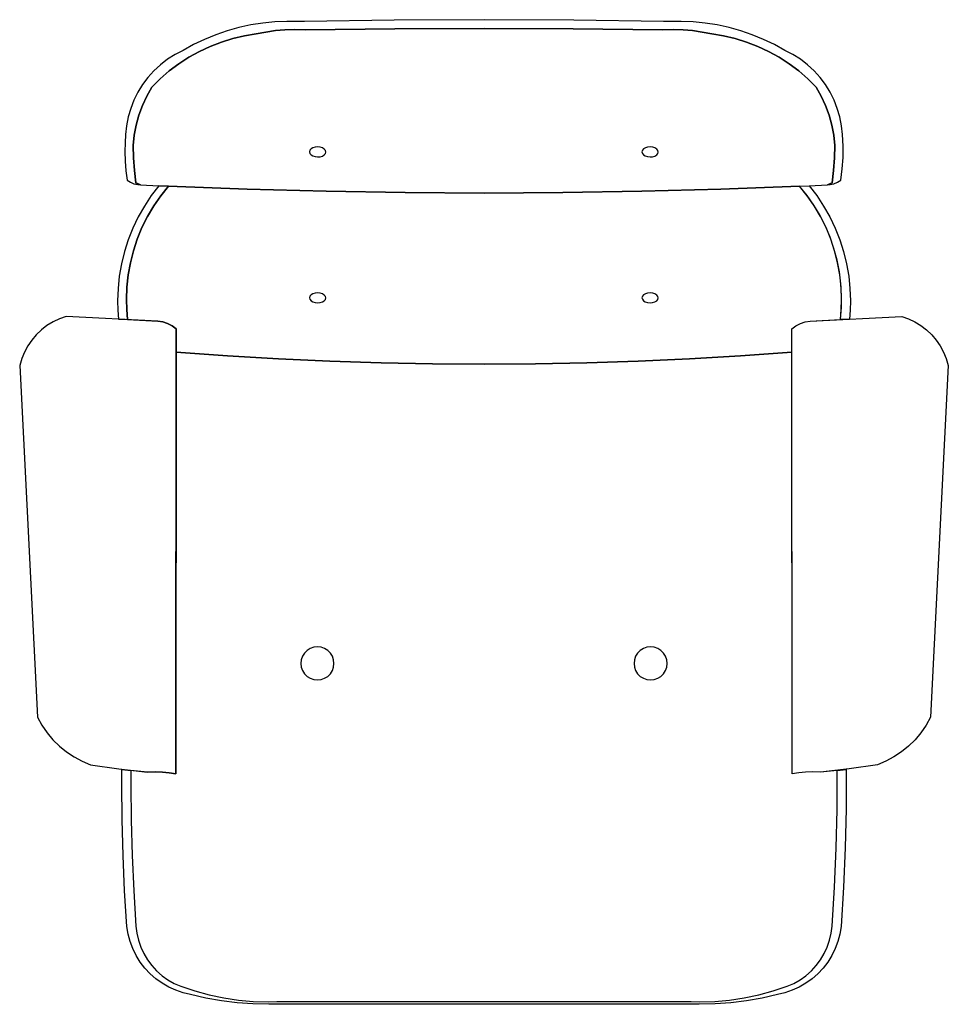
# Model space of a CAD drawing. Units: inches. Extents: x 100808 to 168135, y 29751 to 98067.
# Drawn here: x 127794 to 128634, y 40589 to 41478 of the extents above; entities that cross this region are included whole.
import ezdxf

# ---------------------------------------------------------------- set-up
doc = ezdxf.new("R2010")
doc.units = ezdxf.units.IN
doc.header["$MEASUREMENT"] = 0
doc.layers.add('freecads.com', color=7, linetype='Continuous')

msp = doc.modelspace()

# ---------------------------------------------------------------- linework, layer by layer
at = {"layer": 'freecads.com'}
for p, q in [((128132.95, 41478.06), (128051.93, 41476.91)), ((128213.99, 41478.44), (128132.95, 41478.06)), ((128295.02, 41478.06), (128213.99, 41478.44)), ((128376.05, 41476.91), (128295.02, 41478.06)), ((127981.95, 41468.35), (127971.6, 41464.79)), ((127992.49, 41471.32), (127981.95, 41468.35)), ((128003.18, 41473.67), (127992.49, 41471.32)), ((128013.99, 41475.41), (128003.18, 41473.67)), ((128024.88, 41476.53), (128013.99, 41475.41)), ((128025.43, 41468.55), (128016.8, 41467.31)), ((128016.8, 41467.31), (128025.43, 41468.55)), ((128035.78, 41476.83), (128024.88, 41476.53)), ((128034.12, 41469.29), (128025.43, 41468.55)), ((128025.43, 41468.55), (128034.12, 41469.29)), ((128042.84, 41469.54), (128034.12, 41469.29)), ((128034.12, 41469.29), (128042.84, 41469.54)), ((128046.69, 41476.93), (128035.78, 41476.83)), ((128052.77, 41469.21), (128042.84, 41469.54)), ((128042.84, 41469.54), (128052.77, 41469.21)), ((128051.93, 41476.91), (128046.69, 41476.93)), ((128133.38, 41470.2), (128052.77, 41469.21)), ((128052.77, 41469.21), (128133.38, 41470.2)), ((128213.99, 41470.52), (128133.38, 41470.2)), ((128133.38, 41470.2), (128213.99, 41470.52)), ((128294.6, 41470.2), (128213.99, 41470.52)), ((128213.99, 41470.52), (128294.6, 41470.2)), ((128375.2, 41469.21), (128294.6, 41470.2)), ((128294.6, 41470.2), (128375.2, 41469.21)), ((128385.14, 41469.54), (128375.2, 41469.21)), ((128375.2, 41469.21), (128385.14, 41469.54)), ((128381.29, 41476.93), (128376.05, 41476.91)), ((128392.19, 41476.83), (128381.29, 41476.93)), ((128393.86, 41469.29), (128385.14, 41469.54)), ((128385.14, 41469.54), (128393.86, 41469.29)), ((128403.1, 41476.53), (128392.19, 41476.83)), ((128402.55, 41468.55), (128393.86, 41469.29)), ((128393.86, 41469.29), (128402.55, 41468.55)), ((128411.18, 41467.31), (128402.55, 41468.55)), ((128402.55, 41468.55), (128411.18, 41467.31)), ((128413.99, 41475.41), (128403.1, 41476.53)), ((128424.8, 41473.67), (128413.99, 41475.41)), ((128435.49, 41471.32), (128424.8, 41473.67)), ((128446.02, 41468.35), (128435.49, 41471.32)), ((128456.38, 41464.79), (128446.02, 41468.35)), ((127961.47, 41460.65), (127951.59, 41455.93)), ((127971.6, 41464.79), (127961.47, 41460.65)), ((127987.04, 41461.38), (127976.7, 41458.19)), ((127976.7, 41458.19), (127987.04, 41461.38)), ((127997.57, 41463.85), (127987.04, 41461.38)), ((127987.04, 41461.38), (127997.57, 41463.85)), ((128008.25, 41465.58), (127997.57, 41463.85)), ((127997.57, 41463.85), (128008.25, 41465.58)), ((128016.8, 41467.31), (128008.25, 41465.58)), ((128008.25, 41465.58), (128016.8, 41467.31)), ((128419.73, 41465.58), (128411.18, 41467.31)), ((128411.18, 41467.31), (128419.73, 41465.58)), ((128430.41, 41463.85), (128419.73, 41465.58)), ((128419.73, 41465.58), (128430.41, 41463.85)), ((128440.94, 41461.38), (128430.41, 41463.85)), ((128430.41, 41463.85), (128440.94, 41461.38)), ((128451.28, 41458.19), (128440.94, 41461.38)), ((128440.94, 41461.38), (128451.28, 41458.19)), ((128466.51, 41460.65), (128456.38, 41464.79)), ((128476.38, 41455.93), (128466.51, 41460.65)), ((127942, 41450.65), (127934.83, 41446.97)), ((127951.59, 41455.93), (127942, 41450.65)), ((127966.6, 41454.29), (127956.8, 41449.71)), ((127956.8, 41449.71), (127966.6, 41454.29)), ((127976.7, 41458.19), (127966.6, 41454.29)), ((127966.6, 41454.29), (127976.7, 41458.19)), ((128461.38, 41454.29), (128451.28, 41458.19)), ((128451.28, 41458.19), (128461.38, 41454.29)), ((128471.18, 41449.71), (128461.38, 41454.29)), ((128461.38, 41454.29), (128471.18, 41449.71)), ((128485.98, 41450.65), (128476.38, 41455.93)), ((128493.14, 41446.97), (128485.98, 41450.65)), ((127928.03, 41442.65), (127921.64, 41437.73)), ((127934.83, 41446.97), (127928.03, 41442.65)), ((127947.34, 41444.47), (127938.26, 41438.58)), ((127938.26, 41438.58), (127947.34, 41444.47)), ((127956.8, 41449.71), (127947.34, 41444.47)), ((127947.34, 41444.47), (127956.8, 41449.71)), ((128480.64, 41444.47), (128471.18, 41449.71)), ((128471.18, 41449.71), (128480.64, 41444.47)), ((128489.72, 41438.58), (128480.64, 41444.47)), ((128480.64, 41444.47), (128489.72, 41438.58)), ((128499.95, 41442.65), (128493.14, 41446.97)), ((128506.34, 41437.73), (128499.95, 41442.65)), ((127921.64, 41437.73), (127915.72, 41432.26)), ((127938.26, 41438.58), (127929.61, 41432.09)), ((127929.61, 41432.09), (127938.26, 41438.58)), ((128498.37, 41432.09), (128489.72, 41438.58)), ((128489.72, 41438.58), (128498.37, 41432.09)), ((128512.26, 41432.26), (128506.34, 41437.73)), ((127910.32, 41426.28), (127905.48, 41419.83)), ((127915.72, 41432.26), (127910.32, 41426.28)), ((127921.42, 41425.01), (127913.75, 41417.39)), ((127913.75, 41417.39), (127921.42, 41425.01)), ((127929.61, 41432.09), (127921.42, 41425.01)), ((127921.42, 41425.01), (127929.61, 41432.09)), ((128506.55, 41425.01), (128498.37, 41432.09)), ((128498.37, 41432.09), (128506.55, 41425.01)), ((128514.23, 41417.39), (128506.55, 41425.01)), ((128506.55, 41425.01), (128514.23, 41417.39)), ((128517.66, 41426.28), (128512.26, 41432.26)), ((128522.5, 41419.83), (128517.66, 41426.28)), ((127905.48, 41419.83), (127901.25, 41412.97)), ((127913.75, 41417.39), (127909.23, 41409.29)), ((127909.23, 41409.29), (127913.75, 41417.39)), ((128518.75, 41409.29), (128514.23, 41417.39)), ((128514.23, 41417.39), (128518.75, 41409.29)), ((128526.73, 41412.97), (128522.5, 41419.83)), ((127901.25, 41412.97), (127897.65, 41405.76)), ((127909.23, 41409.29), (127905.37, 41400.86)), ((127905.37, 41400.86), (127909.23, 41409.29)), ((128522.61, 41400.86), (128518.75, 41409.29)), ((128518.75, 41409.29), (128522.61, 41400.86)), ((128530.33, 41405.76), (128526.73, 41412.97)), ((127894.71, 41398.26), (127892.47, 41390.52)), ((127897.65, 41405.76), (127894.71, 41398.26)), ((127905.37, 41400.86), (127902.2, 41392.14)), ((127902.2, 41392.14), (127905.37, 41400.86)), ((128525.78, 41392.14), (128522.61, 41400.86)), ((128522.61, 41400.86), (128525.78, 41392.14)), ((128533.27, 41398.26), (128530.33, 41405.76)), ((128535.51, 41390.52), (128533.27, 41398.26)), ((127892.47, 41390.52), (127890.93, 41382.61)), ((127902.2, 41392.14), (127899.73, 41383.2)), ((127899.73, 41383.2), (127902.2, 41392.14)), ((128528.24, 41383.2), (128525.78, 41392.14)), ((128525.78, 41392.14), (128528.24, 41383.2)), ((128537.05, 41382.61), (128535.51, 41390.52)), ((127890.93, 41382.61), (127890.12, 41374.59)), ((127899.73, 41383.2), (127898, 41374.09)), ((127898, 41374.09), (127899.73, 41383.2)), ((128529.98, 41374.09), (128528.24, 41383.2)), ((128528.24, 41383.2), (128529.98, 41374.09)), ((128537.86, 41374.59), (128537.05, 41382.61)), ((127890.12, 41374.59), (127889.63, 41367.04)), ((127898, 41374.09), (127897, 41364.87)), ((127897, 41364.87), (127898, 41374.09)), ((128530.98, 41364.87), (128529.98, 41374.09)), ((128529.98, 41374.09), (128530.98, 41364.87)), ((128538.45, 41364.26), (128537.86, 41374.59)), ((127889.63, 41367.04), (127889.47, 41359.47)), ((127897, 41364.87), (127897.4, 41353.58)), ((127897.4, 41353.58), (127897, 41364.87)), ((128057.75, 41361.66), (128056.69, 41360.41)), ((128059.39, 41362.64), (128057.75, 41361.66)), ((128061.45, 41363.26), (128059.39, 41362.64)), ((128063.73, 41363.45), (128061.45, 41363.26)), ((128066.01, 41363.21), (128063.73, 41363.45)), ((128068.06, 41362.55), (128066.01, 41363.21)), ((128069.68, 41361.54), (128068.06, 41362.55)), ((128070.71, 41360.27), (128069.68, 41361.54)), ((128358.18, 41361.66), (128357.12, 41360.41)), ((128359.82, 41362.64), (128358.18, 41361.66)), ((128361.88, 41363.26), (128359.82, 41362.64)), ((128364.16, 41363.45), (128361.88, 41363.26)), ((128366.44, 41363.21), (128364.16, 41363.45)), ((128368.49, 41362.55), (128366.44, 41363.21)), ((128370.11, 41361.54), (128368.49, 41362.55)), ((128371.14, 41360.27), (128370.11, 41361.54)), ((128530.58, 41353.58), (128530.98, 41364.87)), ((128530.98, 41364.87), (128530.58, 41353.58)), ((128538.42, 41353.91), (128538.45, 41364.26)), ((127889.47, 41359.47), (127889.68, 41350.72)), ((127897.4, 41353.58), (127898.18, 41342.3)), ((127898.18, 41342.3), (127897.4, 41353.58)), ((128056.69, 41360.41), (128056.32, 41359.03)), ((128056.32, 41359.03), (128056.67, 41357.63)), ((128056.67, 41357.63), (128057.7, 41356.37)), ((128057.7, 41356.37), (128059.32, 41355.36)), ((128059.32, 41355.36), (128061.37, 41354.7)), ((128061.37, 41354.7), (128063.64, 41354.45)), ((128063.64, 41354.45), (128065.92, 41354.65)), ((128065.92, 41354.65), (128067.98, 41355.27)), ((128067.98, 41355.27), (128069.62, 41356.25)), ((128069.62, 41356.25), (128070.68, 41357.49)), ((128070.68, 41357.49), (128071.06, 41358.88)), ((128071.06, 41358.88), (128070.71, 41360.27)), ((128357.12, 41360.41), (128356.75, 41359.03)), ((128356.75, 41359.03), (128357.09, 41357.63)), ((128357.09, 41357.63), (128358.13, 41356.37)), ((128358.13, 41356.37), (128359.75, 41355.36)), ((128359.75, 41355.36), (128361.8, 41354.7)), ((128361.8, 41354.7), (128364.07, 41354.45)), ((128364.07, 41354.45), (128366.35, 41354.65)), ((128366.35, 41354.65), (128368.41, 41355.27)), ((128368.41, 41355.27), (128370.05, 41356.25)), ((128370.05, 41356.25), (128371.11, 41357.49)), ((128371.11, 41357.49), (128371.49, 41358.88)), ((128371.49, 41358.88), (128371.14, 41360.27)), ((128529.8, 41342.3), (128530.58, 41353.58)), ((128530.58, 41353.58), (128529.8, 41342.3)), ((128537.79, 41343.58), (128538.42, 41353.91)), ((127889.68, 41350.72), (127890.34, 41341.99)), ((128536.55, 41333.3), (128537.79, 41343.58)), ((127890.34, 41341.99), (127891.42, 41333.3)), ((127898.18, 41342.3), (127899.32, 41331.05)), ((127899.32, 41331.05), (127898.18, 41342.3)), ((128528.66, 41331.05), (128529.8, 41342.3)), ((128529.8, 41342.3), (128528.66, 41331.05)), ((127891.42, 41333.3), (127894.44, 41331.56)), ((127894.44, 41331.56), (127897.68, 41330.27)), ((127897.68, 41330.27), (127901.07, 41329.47)), ((127899.32, 41331.05), (127903.46, 41329.2)), ((127903.46, 41329.2), (127899.32, 41331.05)), ((127901.07, 41329.47), (127903.46, 41329.2)), ((127903.46, 41329.2), (127920.16, 41328.44)), ((127920.16, 41328.44), (127913.3, 41319.49)), ((127920.16, 41328.44), (127928.79, 41328.07)), ((127928.79, 41328.07), (127920.16, 41328.44)), ((127928.79, 41328.07), (127921.83, 41319.35)), ((127921.83, 41319.35), (127928.79, 41328.07)), ((127928.79, 41328.07), (128000.06, 41325.34)), ((128000.06, 41325.34), (127928.79, 41328.07)), ((128427.92, 41325.34), (128499.19, 41328.07)), ((128499.19, 41328.07), (128427.92, 41325.34)), ((128499.19, 41328.07), (128507.82, 41328.44)), ((128499.19, 41328.07), (128507.82, 41328.44)), ((128505.94, 41319.62), (128499.19, 41328.07)), ((128506.15, 41319.35), (128499.19, 41328.07)), ((128507.82, 41328.44), (128524.52, 41329.2)), ((128507.82, 41328.44), (128514.68, 41319.49)), ((128524.52, 41329.2), (128528.66, 41331.05)), ((128528.66, 41331.05), (128524.52, 41329.2)), ((128524.52, 41329.2), (128526.75, 41329.47)), ((128526.75, 41329.47), (128530.2, 41330.25)), ((128530.2, 41330.25), (128533.49, 41331.54)), ((128533.49, 41331.54), (128536.55, 41333.3)), ((127913.3, 41319.49), (127907.08, 41310.08)), ((127921.83, 41319.35), (127915.51, 41310.16)), ((127915.51, 41310.16), (127921.83, 41319.35)), ((128000.06, 41325.34), (128071.36, 41323.4)), ((128071.36, 41323.4), (128000.06, 41325.34)), ((128071.36, 41323.4), (128142.67, 41322.23)), ((128142.67, 41322.23), (128071.36, 41323.4)), ((128142.67, 41322.23), (128213.99, 41321.84)), ((128213.99, 41321.84), (128142.67, 41322.23)), ((128213.99, 41321.84), (128285.31, 41322.23)), ((128285.31, 41322.23), (128213.99, 41321.84)), ((128285.31, 41322.23), (128356.62, 41323.4)), ((128356.62, 41323.4), (128285.31, 41322.23)), ((128356.62, 41323.4), (128427.92, 41325.34)), ((128427.92, 41325.34), (128356.62, 41323.4)), ((128512.1, 41310.74), (128505.94, 41319.62)), ((128512.47, 41310.16), (128506.15, 41319.35)), ((128514.68, 41319.49), (128520.9, 41310.08)), ((127907.08, 41310.08), (127901.51, 41300.27)), ((127915.51, 41310.16), (127909.85, 41300.54)), ((127909.85, 41300.54), (127915.51, 41310.16)), ((128517.63, 41301.45), (128512.1, 41310.74)), ((128518.13, 41300.54), (128512.47, 41310.16)), ((128520.9, 41310.08), (128526.47, 41300.27)), ((127901.51, 41300.27), (127896.64, 41290.11)), ((127909.85, 41300.54), (127904.89, 41290.55)), ((127904.89, 41290.55), (127909.85, 41300.54)), ((128522.51, 41291.81), (128517.63, 41301.45)), ((128523.09, 41290.55), (128518.13, 41300.54)), ((128526.47, 41300.27), (128531.34, 41290.11)), ((127904.89, 41290.55), (127900.64, 41280.23)), ((127900.64, 41280.23), (127904.89, 41290.55)), ((128526.72, 41281.85), (128522.51, 41291.81)), ((128527.33, 41280.23), (128523.09, 41290.55)), ((127896.64, 41290.11), (127892.47, 41279.63)), ((128530.24, 41271.63), (128526.72, 41281.85)), ((128531.34, 41290.11), (128535.51, 41279.63)), ((127892.47, 41279.63), (127889.04, 41268.89)), ((127900.64, 41280.23), (127897.14, 41269.64)), ((127897.14, 41269.64), (127900.64, 41280.23)), ((128530.83, 41269.64), (128527.33, 41280.23)), ((128535.51, 41279.63), (128538.94, 41268.89)), ((127889.04, 41268.89), (127886.35, 41257.94)), ((127897.14, 41269.64), (127894.4, 41258.82)), ((127894.4, 41258.82), (127897.14, 41269.64)), ((128533.04, 41261.19), (128530.24, 41271.63)), ((128533.58, 41258.82), (128530.83, 41269.64)), ((128538.94, 41268.89), (128541.63, 41257.94)), ((127886.35, 41257.94), (127884.42, 41246.83)), ((127894.4, 41258.82), (127892.44, 41247.84)), ((127892.44, 41247.84), (127894.4, 41258.82)), ((128535.13, 41250.58), (128533.04, 41261.19)), ((128535.54, 41247.84), (128533.58, 41258.82)), ((128541.63, 41257.94), (128543.56, 41246.83)), ((127884.42, 41246.83), (127883.26, 41235.61)), ((127892.44, 41247.84), (127891.25, 41236.75)), ((127891.25, 41236.75), (127892.44, 41247.84)), ((128536.48, 41239.86), (128535.13, 41250.58)), ((128536.73, 41236.75), (128535.54, 41247.84)), ((128543.56, 41246.83), (128544.72, 41235.61)), ((128537.08, 41229.07), (128536.48, 41239.86)), ((127883.26, 41235.61), (127882.87, 41224.34)), ((127891.25, 41236.75), (127890.86, 41225.6)), ((127890.86, 41225.6), (127891.25, 41236.75)), ((128056.69, 41228.55), (128056.32, 41227.17)), ((128057.75, 41229.8), (128056.69, 41228.55)), ((128059.39, 41230.77), (128057.75, 41229.8)), ((128061.45, 41231.39), (128059.39, 41230.77)), ((128063.73, 41231.59), (128061.45, 41231.39)), ((128066.01, 41231.35), (128063.73, 41231.59)), ((128068.06, 41230.69), (128066.01, 41231.35)), ((128069.68, 41229.67), (128068.06, 41230.69)), ((128070.71, 41228.41), (128069.68, 41229.67)), ((128071.06, 41227.02), (128070.71, 41228.41)), ((128357.12, 41228.55), (128356.75, 41227.17)), ((128358.18, 41229.8), (128357.12, 41228.55)), ((128359.82, 41230.77), (128358.18, 41229.8)), ((128361.88, 41231.39), (128359.82, 41230.77)), ((128364.16, 41231.59), (128361.88, 41231.39)), ((128366.44, 41231.35), (128364.16, 41231.59)), ((128368.49, 41230.69), (128366.44, 41231.35)), ((128370.11, 41229.67), (128368.49, 41230.69)), ((128371.14, 41228.41), (128370.11, 41229.67)), ((128371.49, 41227.02), (128371.14, 41228.41)), ((128537.12, 41225.6), (128536.73, 41236.75)), ((128536.95, 41218.26), (128537.08, 41229.07)), ((128544.72, 41235.61), (128545.11, 41224.34)), ((127882.87, 41224.34), (127883.08, 41216.11)), ((127890.86, 41225.6), (127891.12, 41216.53)), ((127891.12, 41216.53), (127890.86, 41225.6)), ((128056.32, 41227.17), (128056.67, 41225.77)), ((128056.67, 41225.77), (128057.7, 41224.51)), ((128057.7, 41224.51), (128059.32, 41223.49)), ((128059.32, 41223.49), (128061.37, 41222.83)), ((128061.37, 41222.83), (128063.64, 41222.59)), ((128063.64, 41222.59), (128065.92, 41222.79)), ((128065.92, 41222.79), (128067.98, 41223.41)), ((128067.98, 41223.41), (128069.62, 41224.39)), ((128069.62, 41224.39), (128070.68, 41225.63)), ((128070.68, 41225.63), (128071.06, 41227.02)), ((128356.75, 41227.17), (128357.09, 41225.77)), ((128357.09, 41225.77), (128358.13, 41224.51)), ((128358.13, 41224.51), (128359.75, 41223.49)), ((128359.75, 41223.49), (128361.8, 41222.83)), ((128361.8, 41222.83), (128364.07, 41222.59)), ((128364.07, 41222.59), (128366.35, 41222.79)), ((128366.35, 41222.79), (128368.41, 41223.41)), ((128368.41, 41223.41), (128370.05, 41224.39)), ((128370.05, 41224.39), (128371.11, 41225.63)), ((128371.11, 41225.63), (128371.49, 41227.02)), ((128536.86, 41216.53), (128537.12, 41225.6)), ((128545.11, 41224.34), (128544.9, 41216.11)), ((127836.27, 41210.26), (127830.27, 41208.13)), ((127919.22, 41206.13), (127836.27, 41210.26)), ((127883.08, 41216.11), (127883.7, 41207.9)), ((127891.12, 41216.53), (127891.9, 41207.49)), ((127891.9, 41207.49), (127891.12, 41216.53)), ((128508.75, 41206.13), (128591.71, 41210.26)), ((128536.08, 41207.49), (128536.95, 41218.26)), ((128536.08, 41207.49), (128536.86, 41216.53)), ((128544.9, 41216.11), (128544.28, 41207.9)), ((128591.71, 41210.26), (128597.71, 41208.13)), ((127819.09, 41202.05), (127814.04, 41198.18)), ((127824.52, 41205.38), (127819.09, 41202.05)), ((127830.27, 41208.13), (127824.52, 41205.38)), ((127883.7, 41207.9), (127891.9, 41207.49)), ((127891.9, 41207.49), (127919.22, 41206.13)), ((127919.22, 41206.13), (127923.73, 41205.42)), ((127923.73, 41205.42), (127919.22, 41206.13)), ((127923.73, 41205.42), (127928.07, 41204.01)), ((127928.07, 41204.01), (127923.73, 41205.42)), ((127928.07, 41204.01), (127932.13, 41201.93)), ((127932.13, 41201.93), (127928.07, 41204.01)), ((127932.13, 41201.93), (127935.82, 41199.24)), ((127935.82, 41199.24), (127932.13, 41201.93)), ((128492.16, 41199.24), (128495.85, 41201.93)), ((128492.16, 41199.24), (128495.85, 41201.93)), ((128495.85, 41201.93), (128499.91, 41204.01)), ((128495.85, 41201.93), (128499.91, 41204.01)), ((128499.91, 41204.01), (128504.25, 41205.42)), ((128499.91, 41204.01), (128504.25, 41205.42)), ((128504.25, 41205.42), (128508.75, 41206.13)), ((128504.25, 41205.42), (128508.75, 41206.13)), ((128508.75, 41206.13), (128536.08, 41207.49)), ((128544.28, 41207.9), (128536.08, 41207.49)), ((128597.71, 41208.13), (128603.46, 41205.38)), ((128603.46, 41205.38), (128608.88, 41202.05)), ((128608.88, 41202.05), (128613.93, 41198.18)), ((127809.43, 41193.79), (127805.29, 41188.95)), ((127814.04, 41198.18), (127809.43, 41193.79)), ((127935.57, 40797.08), (127935.82, 41199.24)), ((127935.82, 41199.24), (127935.8, 41178.11)), ((128492.18, 41178.11), (128492.16, 41199.24)), ((128492.41, 40797.08), (128492.16, 41199.24)), ((128613.93, 41198.18), (128618.55, 41193.79)), ((128618.55, 41193.79), (128622.68, 41188.95)), ((127801.69, 41183.7), (127798.65, 41178.1)), ((127805.29, 41188.95), (127801.69, 41183.7)), ((128622.68, 41188.95), (128626.29, 41183.7)), ((128626.29, 41183.7), (128629.32, 41178.1)), ((127798.65, 41178.1), (127796.22, 41172.22)), ((127935.8, 41178.11), (127935.57, 40797.08)), ((127935.8, 41178.11), (127982.09, 41174.79)), ((127982.09, 41174.79), (127935.8, 41178.11)), ((127982.09, 41174.79), (128028.43, 41172.07)), ((128028.43, 41172.07), (127982.09, 41174.79)), ((128399.55, 41172.07), (128445.88, 41174.79)), ((128445.88, 41174.79), (128399.55, 41172.07)), ((128445.88, 41174.79), (128492.18, 41178.11)), ((128492.18, 41178.11), (128445.88, 41174.79)), ((128492.41, 40797.08), (128492.18, 41178.11)), ((128629.32, 41178.1), (128631.76, 41172.22)), ((127796.22, 41172.22), (127794.41, 41166.12)), ((127794.41, 41166.12), (127810.44, 40848.13)), ((128028.43, 41172.07), (128074.79, 41169.95)), ((128074.79, 41169.95), (128028.43, 41172.07)), ((128074.79, 41169.95), (128121.18, 41168.44)), ((128121.18, 41168.44), (128074.79, 41169.95)), ((128121.18, 41168.44), (128167.58, 41167.53)), ((128167.58, 41167.53), (128121.18, 41168.44)), ((128167.58, 41167.53), (128213.99, 41167.23)), ((128213.99, 41167.23), (128167.58, 41167.53)), ((128213.99, 41167.23), (128260.4, 41167.53)), ((128260.4, 41167.53), (128213.99, 41167.23)), ((128260.4, 41167.53), (128306.8, 41168.44)), ((128306.8, 41168.44), (128260.4, 41167.53)), ((128306.8, 41168.44), (128353.19, 41169.95)), ((128353.19, 41169.95), (128306.8, 41168.44)), ((128353.19, 41169.95), (128399.55, 41172.07)), ((128399.55, 41172.07), (128353.19, 41169.95)), ((128633.56, 41166.12), (128617.54, 40848.13)), ((128631.76, 41172.22), (128633.56, 41166.12)), ((128054.06, 40908.55), (128051.68, 40906.17)), ((128056.9, 40910.33), (128054.06, 40908.55)), ((128060.08, 40911.44), (128056.9, 40910.33)), ((128063.42, 40911.82), (128060.08, 40911.44)), ((128066.76, 40911.44), (128063.42, 40911.82)), ((128069.93, 40910.33), (128066.76, 40911.44)), ((128072.77, 40908.55), (128069.93, 40910.33)), ((128075.15, 40906.17), (128072.77, 40908.55)), ((128355.21, 40908.55), (128352.83, 40906.17)), ((128358.05, 40910.33), (128355.21, 40908.55)), ((128361.22, 40911.44), (128358.05, 40910.33)), ((128364.56, 40911.82), (128361.22, 40911.44)), ((128367.9, 40911.44), (128364.56, 40911.82)), ((128371.07, 40910.33), (128367.9, 40911.44)), ((128373.92, 40908.55), (128371.07, 40910.33)), ((128376.3, 40906.17), (128373.92, 40908.55)), ((128048.78, 40900.16), (128048.41, 40896.82)), ((128049.89, 40903.33), (128048.78, 40900.16)), ((128051.68, 40906.17), (128049.89, 40903.33)), ((128076.94, 40903.33), (128075.15, 40906.17)), ((128078.05, 40900.16), (128076.94, 40903.33)), ((128078.42, 40896.82), (128078.05, 40900.16)), ((128349.93, 40900.16), (128349.55, 40896.82)), ((128351.04, 40903.33), (128349.93, 40900.16)), ((128352.83, 40906.17), (128351.04, 40903.33)), ((128378.08, 40903.33), (128376.3, 40906.17)), ((128379.19, 40900.16), (128378.08, 40903.33)), ((128379.57, 40896.82), (128379.19, 40900.16)), ((128048.41, 40896.82), (128048.78, 40893.48)), ((128048.78, 40893.48), (128049.89, 40890.31)), ((128049.89, 40890.31), (128051.68, 40887.47)), ((128075.15, 40887.47), (128076.94, 40890.31)), ((128076.94, 40890.31), (128078.05, 40893.48)), ((128078.05, 40893.48), (128078.42, 40896.82)), ((128349.55, 40896.82), (128349.93, 40893.48)), ((128349.93, 40893.48), (128351.04, 40890.31)), ((128351.04, 40890.31), (128352.83, 40887.47)), ((128376.3, 40887.47), (128378.08, 40890.31)), ((128378.08, 40890.31), (128379.19, 40893.48)), ((128379.19, 40893.48), (128379.57, 40896.82)), ((128051.68, 40887.47), (128054.06, 40885.09)), ((128054.06, 40885.09), (128056.9, 40883.31)), ((128056.9, 40883.31), (128060.08, 40882.2)), ((128060.08, 40882.2), (128063.42, 40881.82)), ((128063.42, 40881.82), (128066.76, 40882.2)), ((128066.76, 40882.2), (128069.93, 40883.31)), ((128069.93, 40883.31), (128072.77, 40885.09)), ((128072.77, 40885.09), (128075.15, 40887.47)), ((128352.83, 40887.47), (128355.21, 40885.09)), ((128355.21, 40885.09), (128358.05, 40883.31)), ((128358.05, 40883.31), (128361.22, 40882.2)), ((128361.22, 40882.2), (128364.56, 40881.82)), ((128364.56, 40881.82), (128367.9, 40882.2)), ((128367.9, 40882.2), (128371.07, 40883.31)), ((128371.07, 40883.31), (128373.92, 40885.09)), ((128373.92, 40885.09), (128376.3, 40887.47)), ((127810.44, 40848.13), (127814.46, 40840.95)), ((128617.54, 40848.13), (128613.51, 40840.95)), ((127814.46, 40840.95), (127819.15, 40834.17)), ((128613.51, 40840.95), (128608.83, 40834.17)), ((127819.15, 40834.17), (127824.45, 40827.87)), ((127824.45, 40827.87), (127830.32, 40822.09)), ((128603.53, 40827.87), (128597.66, 40822.09)), ((128608.83, 40834.17), (128603.53, 40827.87)), ((127830.32, 40822.09), (127836.71, 40816.88)), ((128597.66, 40822.09), (128591.27, 40816.88)), ((127836.71, 40816.88), (127843.55, 40812.3)), ((127843.55, 40812.3), (127850.8, 40808.38)), ((128584.42, 40812.3), (128577.18, 40808.38)), ((128591.27, 40816.88), (128584.42, 40812.3)), ((127850.8, 40808.38), (127858.38, 40805.16)), ((127858.38, 40805.16), (127884.03, 40801.42)), ((127884.03, 40801.42), (127909.78, 40798.46)), ((127886.57, 40787.71), (127886.63, 40801.08)), ((127886.63, 40801.08), (127894.9, 40800.07)), ((128543.95, 40801.42), (128518.2, 40798.46)), ((128533.08, 40800.07), (128541.35, 40801.04)), ((128541.35, 40801.04), (128541.26, 40765.53)), ((128569.59, 40805.16), (128543.95, 40801.42)), ((128577.18, 40808.38), (128569.59, 40805.16)), ((127894.9, 40800.07), (127894.85, 40787.1)), ((127894.9, 40800.07), (127894.85, 40787.1)), ((127909.78, 40798.46), (127894.9, 40800.07)), ((127917.45, 40798.76), (127909.78, 40798.46)), ((127909.78, 40798.46), (127917.45, 40798.76)), ((127923.52, 40798.57), (127917.45, 40798.76)), ((127917.45, 40798.76), (127923.52, 40798.57)), ((127929.57, 40798.01), (127923.52, 40798.57)), ((127923.52, 40798.57), (127929.57, 40798.01)), ((127935.57, 40797.08), (127929.57, 40798.01)), ((127929.57, 40798.01), (127935.57, 40797.08)), ((128498.41, 40798.01), (128492.41, 40797.08)), ((128498.41, 40798.01), (128492.41, 40797.08)), ((128504.46, 40798.57), (128498.41, 40798.01)), ((128504.46, 40798.57), (128498.41, 40798.01)), ((128510.53, 40798.76), (128504.46, 40798.57)), ((128510.53, 40798.76), (128504.46, 40798.57)), ((128518.2, 40798.46), (128510.53, 40798.76)), ((128518.2, 40798.46), (128510.53, 40798.76)), ((128533.08, 40800.07), (128518.2, 40798.46)), ((128532.99, 40764.91), (128533.08, 40800.07)), ((128532.99, 40764.91), (128533.08, 40800.07)), ((127886.87, 40755.54), (127886.57, 40787.71)), ((127894.85, 40787.1), (127895.14, 40755.18)), ((127894.85, 40787.1), (127895.14, 40755.18)), ((128541.26, 40765.53), (128540.45, 40730.03)), ((128532.19, 40729.75), (128532.99, 40764.91)), ((128532.19, 40729.75), (128532.99, 40764.91)), ((127887.77, 40723.37), (127886.87, 40755.54)), ((127895.14, 40755.18), (127896.01, 40723.27)), ((127895.14, 40755.18), (127896.01, 40723.27)), ((128530.69, 40694.62), (128532.19, 40729.75)), ((128530.69, 40694.62), (128532.19, 40729.75)), ((128540.45, 40730.03), (128538.9, 40694.55)), ((127889.26, 40691.23), (127887.77, 40723.37)), ((127896.01, 40723.27), (127897.46, 40691.38)), ((127896.01, 40723.27), (127897.46, 40691.38)), ((128528.48, 40659.52), (128530.69, 40694.62)), ((128528.48, 40659.52), (128530.69, 40694.62)), ((128538.9, 40694.55), (128536.63, 40659.12)), ((127891.35, 40659.12), (127889.26, 40691.23)), ((127897.46, 40691.38), (127899.5, 40659.52)), ((127897.46, 40691.38), (127899.5, 40659.52)), ((127892.45, 40652.27), (127891.35, 40659.12)), ((127899.5, 40659.52), (127900.27, 40653.05)), ((127899.5, 40659.52), (127900.27, 40653.05)), ((128527.71, 40653.05), (128528.48, 40659.52)), ((128527.71, 40653.05), (128528.48, 40659.52)), ((128536.63, 40659.12), (128535.52, 40652.27)), ((127894.23, 40645.57), (127892.45, 40652.27)), ((127900.27, 40653.05), (127901.72, 40646.69)), ((127900.27, 40653.05), (127901.72, 40646.69)), ((128526.26, 40646.69), (128527.71, 40653.05)), ((128526.26, 40646.69), (128527.71, 40653.05)), ((128535.52, 40652.27), (128533.75, 40645.57)), ((127896.66, 40639.07), (127894.23, 40645.57)), ((127901.72, 40646.69), (127903.82, 40640.52)), ((127901.72, 40646.69), (127903.82, 40640.52)), ((128524.16, 40640.52), (128526.26, 40646.69)), ((128524.16, 40640.52), (128526.26, 40646.69)), ((128533.75, 40645.57), (128531.32, 40639.07)), ((127899.71, 40632.85), (127896.66, 40639.07)), ((127903.36, 40626.95), (127899.71, 40632.85)), ((127903.82, 40640.52), (127906.55, 40634.59)), ((127903.82, 40640.52), (127906.55, 40634.59)), ((127906.55, 40634.59), (127909.88, 40628.98)), ((127906.55, 40634.59), (127909.88, 40628.98)), ((128518.1, 40628.98), (128521.43, 40634.59)), ((128518.1, 40628.98), (128521.43, 40634.59)), ((128521.43, 40634.59), (128524.16, 40640.52)), ((128521.43, 40634.59), (128524.16, 40640.52)), ((128528.27, 40632.85), (128524.62, 40626.95)), ((128531.32, 40639.07), (128528.27, 40632.85)), ((127907.58, 40621.44), (127903.36, 40626.95)), ((127909.88, 40628.98), (127913.77, 40623.75)), ((127909.88, 40628.98), (127913.77, 40623.75)), ((127913.77, 40623.75), (127918.19, 40618.96)), ((127913.77, 40623.75), (127918.19, 40618.96)), ((128509.79, 40618.96), (128514.2, 40623.75)), ((128509.79, 40618.96), (128514.2, 40623.75)), ((128514.2, 40623.75), (128518.1, 40628.98)), ((128514.2, 40623.75), (128518.1, 40628.98)), ((128524.62, 40626.95), (128520.4, 40621.44)), ((127912.31, 40616.38), (127907.58, 40621.44)), ((127917.52, 40611.8), (127912.31, 40616.38)), ((127918.19, 40618.96), (127923.09, 40614.64)), ((127918.19, 40618.96), (127923.09, 40614.64)), ((127923.09, 40614.64), (127928.4, 40610.86)), ((127923.09, 40614.64), (127928.4, 40610.86)), ((128499.58, 40610.86), (128504.89, 40614.64)), ((128499.58, 40610.86), (128504.89, 40614.64)), ((128504.89, 40614.64), (128509.79, 40618.96)), ((128504.89, 40614.64), (128509.79, 40618.96)), ((128515.67, 40616.38), (128510.45, 40611.8)), ((128520.4, 40621.44), (128515.67, 40616.38)), ((127923.16, 40607.76), (127917.52, 40611.8)), ((127929.17, 40604.29), (127923.16, 40607.76)), ((127928.4, 40610.86), (127934.08, 40607.65)), ((127928.4, 40610.86), (127934.08, 40607.65)), ((127934.08, 40607.65), (127940.06, 40605.05)), ((127934.08, 40607.65), (127940.06, 40605.05)), ((128487.91, 40605.05), (128493.9, 40607.65)), ((128487.91, 40605.05), (128493.9, 40607.65)), ((128493.9, 40607.65), (128499.58, 40610.86)), ((128493.9, 40607.65), (128499.58, 40610.86)), ((128504.82, 40607.76), (128498.81, 40604.29)), ((128510.45, 40611.8), (128504.82, 40607.76)), ((127935.49, 40601.43), (127929.17, 40604.29)), ((127942.06, 40599.2), (127935.49, 40601.43)), ((127940.06, 40605.05), (127952.77, 40600.79)), ((127940.06, 40605.05), (127952.77, 40600.79)), ((127948.82, 40597.63), (127942.06, 40599.2)), ((127962.72, 40594.45), (127948.82, 40597.63)), ((127952.77, 40600.79), (127965.71, 40597.29)), ((127952.77, 40600.79), (127965.71, 40597.29)), ((127965.71, 40597.29), (127978.83, 40594.55)), ((127965.71, 40597.29), (127978.83, 40594.55)), ((128449.15, 40594.55), (128462.27, 40597.29)), ((128449.15, 40594.55), (128462.27, 40597.29)), ((128462.27, 40597.29), (128475.21, 40600.79)), ((128462.27, 40597.29), (128475.21, 40600.79)), ((128479.16, 40597.63), (128465.25, 40594.45)), ((128475.21, 40600.79), (128487.91, 40605.05)), ((128475.21, 40600.79), (128487.91, 40605.05)), ((128485.92, 40599.2), (128479.16, 40597.63)), ((128492.49, 40601.43), (128485.92, 40599.2)), ((128498.81, 40604.29), (128492.49, 40601.43)), ((127976.77, 40591.97), (127962.72, 40594.45)), ((127990.93, 40590.19), (127976.77, 40591.97)), ((127978.83, 40594.55), (127992.08, 40592.58)), ((127978.83, 40594.55), (127992.08, 40592.58)), ((128005.16, 40589.12), (127990.93, 40590.19)), ((127992.08, 40592.58), (128005.43, 40591.4)), ((127992.08, 40592.58), (128005.43, 40591.4)), ((128019.42, 40588.76), (128005.16, 40589.12)), ((128005.43, 40591.4), (128018.83, 40591.01)), ((128005.43, 40591.4), (128018.83, 40591.01)), ((128018.83, 40591.01), (128026.67, 40591.15)), ((128018.83, 40591.01), (128026.67, 40591.15)), ((128026.07, 40588.84), (128019.42, 40588.76)), ((128401.91, 40588.84), (128026.07, 40588.84)), ((128026.67, 40591.15), (128401.31, 40591.15)), ((128026.67, 40591.15), (128401.31, 40591.15)), ((128401.31, 40591.15), (128409.15, 40591.01)), ((128401.31, 40591.15), (128409.15, 40591.01)), ((128408.56, 40588.76), (128401.91, 40588.84)), ((128422.82, 40589.12), (128408.56, 40588.76)), ((128409.15, 40591.01), (128422.54, 40591.4)), ((128409.15, 40591.01), (128422.54, 40591.4)), ((128422.54, 40591.4), (128435.89, 40592.58)), ((128422.54, 40591.4), (128435.89, 40592.58)), ((128437.05, 40590.19), (128422.82, 40589.12)), ((128435.89, 40592.58), (128449.15, 40594.55)), ((128435.89, 40592.58), (128449.15, 40594.55)), ((128451.2, 40591.97), (128437.05, 40590.19)), ((128465.25, 40594.45), (128451.2, 40591.97))]:
    msp.add_line(p, q, dxfattribs=at)

doc.saveas('drawing.dxf')
